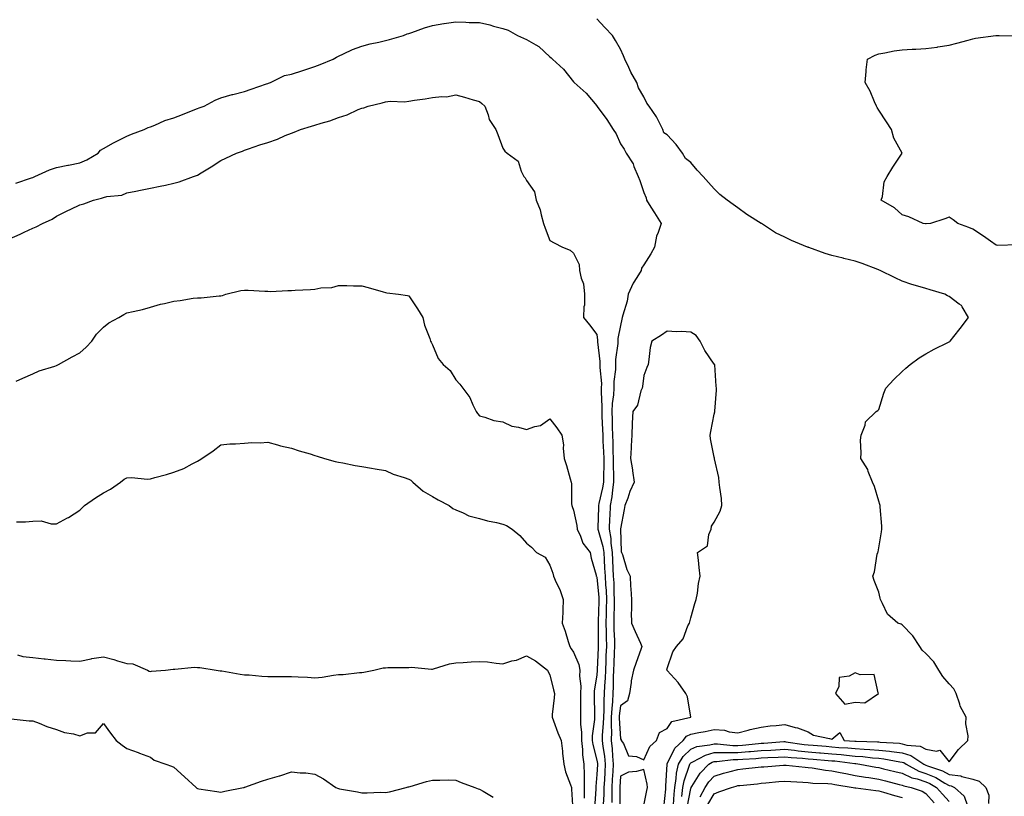
# Model space of a CAD drawing. Units: inches. Extents: x 905123 to 907763, y 7371818 to 7374458.
# Drawn here: x 907102 to 907521, y 7372478 to 7372809 of the extents above; entities that cross this region are included whole.
import ezdxf

# ---------------------------------------------------------------- set-up
doc = ezdxf.new("R2010")
doc.units = ezdxf.units.IN
doc.header["$MEASUREMENT"] = 0
doc.layers.add('Contour_90517371', color=7, linetype='Continuous', true_color=0xf6cadb)

msp = doc.modelspace()

# ---------------------------------------------------------------- linework, layer by layer
at = {"layer": 'Contour_90517371'}
for points in [[(907100.84, 7372739.13, 3381), (907107.44, 7372741.31, 3381), (907108.05, 7372741.51, 3381), (907108.32, 7372741.65, 3381), (907108.85, 7372741.92, 3381), (907115.17, 7372744.8, 3381), (907118.05, 7372745.78, 3381), (907122.9, 7372746.77, 3381), (907123.15, 7372746.82, 3381), (907128.05, 7372747.81, 3381), (907130.98, 7372748.99, 3381), (907135.88, 7372751.92, 3381), (907136.81, 7372753.16, 3381), (907138.05, 7372753.82, 3381), (907142.37, 7372756.24, 3381), (907143.23, 7372756.74, 3381), (907148.05, 7372759.15, 3381), (907150, 7372759.97, 3381), (907155.33, 7372761.92, 3381), (907157.17, 7372762.8, 3381), (907158.05, 7372763.13, 3381), (907159.96, 7372763.83, 3381), (907164.17, 7372765.8, 3381), (907168.05, 7372766.85, 3381), (907171.69, 7372768.28, 3381), (907176.3, 7372770.17, 3381), (907178.05, 7372770.87, 3381), (907178.85, 7372771.12, 3381), (907180.88, 7372771.92, 3381), (907185.57, 7372774.39, 3381), (907188.05, 7372775.37, 3381), (907192.9, 7372776.77, 3381), (907193.12, 7372776.85, 3381), (907198.05, 7372778.04, 3381), (907200.89, 7372779.08, 3381), (907207.45, 7372781.32, 3381), (907208.05, 7372781.53, 3381), (907208.35, 7372781.62, 3381), (907209.15, 7372781.92, 3381), (907215.09, 7372784.88, 3381), (907218.05, 7372785.51, 3381), (907222.89, 7372787.08, 3381), (907223.35, 7372787.22, 3381), (907228.05, 7372788.7, 3381), (907230.35, 7372789.61, 3381), (907235.89, 7372791.92, 3381), (907237.2, 7372792.77, 3381), (907238.05, 7372793.13, 3381), (907240.19, 7372794.06, 3381), (907244.01, 7372795.96, 3381), (907248.05, 7372797.37, 3381), (907251.53, 7372798.44, 3381), (907255.25, 7372799.12, 3381), (907258.05, 7372799.83, 3381), (907259.76, 7372800.2, 3381), (907265.74, 7372801.92, 3381), (907267.31, 7372802.66, 3381), (907268.05, 7372802.81, 3381), (907269.37, 7372803.24, 3381), (907274.76, 7372805.2, 3381), (907278.05, 7372806.17, 3381), (907282.98, 7372806.99, 3381), (907283.13, 7372807, 3381), (907288.05, 7372807.7, 3381), (907292.36, 7372807.61, 3381), (907293.67, 7372807.53, 3381), (907298.05, 7372807.44, 3381), (907302.53, 7372806.4, 3381), (907304.04, 7372805.93, 3381), (907308.05, 7372804.88, 3381), (907310.32, 7372804.18, 3381), (907314.25, 7372801.92, 3381), (907316.88, 7372800.75, 3381), (907318.05, 7372800.25, 3381), (907322.04, 7372797.93, 3381), (907323.4, 7372797.27, 3381), (907328.05, 7372792.87, 3381), (907328.6, 7372792.47, 3381), (907329.11, 7372791.92, 3381), (907333.79, 7372787.66, 3381), (907338.05, 7372782.2, 3381), (907338.2, 7372782.07, 3381), (907338.34, 7372781.92, 3381), (907343.57, 7372777.44, 3381), (907348.05, 7372771.98, 3381), (907348.08, 7372771.95, 3381), (907348.09, 7372771.92, 3381), (907348.2, 7372771.77, 3381), (907352.28, 7372766.15, 3381), (907354.96, 7372761.92, 3381), (907356.24, 7372760.11, 3381), (907358.05, 7372755.82, 3381), (907359.68, 7372753.55, 3381), (907360.51, 7372751.92, 3381), (907363.44, 7372747.3, 3381), (907363.79, 7372746.18, 3381), (907365.61, 7372741.92, 3381), (907366.34, 7372740.21, 3381), (907368.05, 7372735.08, 3381), (907369.04, 7372732.91, 3381), (907369.19, 7372731.92, 3381), (907371.04, 7372728.93, 3381), (907372.58, 7372726.45, 3381), (907375.38, 7372721.92, 3381), (907374.21, 7372718.07, 3381), (907373.47, 7372716.49, 3381), (907372.59, 7372711.92, 3381), (907370.98, 7372708.99, 3381), (907368.05, 7372704.37, 3381), (907367.09, 7372702.88, 3381), (907366.85, 7372701.92, 3381), (907365.03, 7372698.9, 3381), (907363.45, 7372696.52, 3381), (907361.45, 7372691.92, 3381), (907361.02, 7372688.95, 3381), (907359.09, 7372682.96, 3381), (907358.88, 7372681.92, 3381), (907358.68, 7372681.29, 3381), (907358.05, 7372678.58, 3381), (907357.04, 7372672.93, 3381), (907357.02, 7372671.92, 3381), (907357, 7372670.87, 3381), (907355.96, 7372664.01, 3381), (907355.93, 7372661.92, 3381), (907355.92, 7372659.79, 3381), (907355.34, 7372654.63, 3381), (907355.32, 7372651.92, 3381), (907355.16, 7372649.03, 3381), (907354.58, 7372645.39, 3381), (907354.43, 7372641.92, 3381), (907354.55, 7372638.42, 3381), (907354.64, 7372635.33, 3381), (907354.76, 7372631.92, 3381), (907354.87, 7372628.74, 3381), (907354.86, 7372625.11, 3381), (907354.96, 7372621.92, 3381), (907354.97, 7372618.84, 3381), (907355.17, 7372614.8, 3381), (907355.17, 7372611.92, 3381), (907354.66, 7372608.53, 3381), (907354.38, 7372605.59, 3381), (907353.73, 7372601.92, 3381), (907353.54, 7372597.41, 3381), (907353.48, 7372596.49, 3381), (907353.29, 7372591.92, 3381), (907354, 7372587.87, 3381), (907354.02, 7372585.95, 3381), (907354.55, 7372581.92, 3381), (907354.73, 7372578.6, 3381), (907354.89, 7372575.08, 3381), (907355.06, 7372571.92, 3381), (907355.22, 7372569.09, 3381), (907355.33, 7372564.64, 3381), (907355.48, 7372561.92, 3381), (907355.42, 7372559.29, 3381), (907355.31, 7372554.66, 3381), (907355.24, 7372551.92, 3381), (907355.3, 7372549.17, 3381), (907355.53, 7372544.44, 3381), (907355.58, 7372541.92, 3381), (907355.48, 7372539.35, 3381), (907355.29, 7372534.68, 3381), (907355.18, 7372531.92, 3381), (907355.06, 7372528.93, 3381), (907355.04, 7372524.93, 3381), (907354.9, 7372521.92, 3381), (907354.71, 7372518.58, 3381), (907354.37, 7372515.6, 3381), (907354.19, 7372511.92, 3381), (907354.13, 7372508, 3381), (907354.27, 7372505.7, 3381), (907354.21, 7372501.92, 3381), (907354.58, 7372498.45, 3381), (907354.65, 7372495.32, 3381), (907354.96, 7372491.92, 3381), (907354.79, 7372488.67, 3381), (907354.64, 7372485.33, 3381), (907354.46, 7372481.92, 3381), (907354.37, 7372478.24, 3381), (907354.36, 7372475.6, 3381)], [(907376.63, 7372473.34, 3381), (907377.36, 7372481.23, 3381), (907377.46, 7372481.92, 3381), (907377.42, 7372482.55, 3381), (907378.01, 7372491.88, 3381), (907378.01, 7372491.92, 3381), (907378.03, 7372491.95, 3381), (907378.05, 7372491.97, 3381), (907381.28, 7372498.69, 3381), (907384.78, 7372501.92, 3381), (907386.23, 7372503.74, 3381), (907388.05, 7372504.64, 3381), (907391.42, 7372505.29, 3381), (907394.15, 7372505.82, 3381), (907398.05, 7372506.57, 3381), (907402.39, 7372506.26, 3381), (907404.39, 7372505.58, 3381), (907408.05, 7372505.15, 3381), (907412.43, 7372506.3, 3381), (907413.33, 7372506.63, 3381), (907418.05, 7372507.56, 3381), (907421.86, 7372508.11, 3381), (907424.42, 7372508.29, 3381), (907428.05, 7372508.75, 3381), (907432.44, 7372507.53, 3381), (907433.47, 7372507.34, 3381), (907438.05, 7372505.67, 3381), (907440.3, 7372504.17, 3381), (907447.12, 7372502.85, 3381), (907448.05, 7372502.5, 3381), (907451.51, 7372505.38, 3381), (907453.34, 7372501.92, 3381), (907457.79, 7372501.66, 3381), (907458.05, 7372501.64, 3381), (907458.36, 7372501.61, 3381), (907467.53, 7372501.4, 3381), (907468.05, 7372501.35, 3381), (907468.69, 7372501.28, 3381), (907476.86, 7372500.73, 3381), (907478.05, 7372500.58, 3381), (907479.95, 7372500.01, 3381), (907485.65, 7372499.52, 3381), (907488.05, 7372498.23, 3381), (907492.64, 7372497.33, 3381), (907493.97, 7372497.84, 3381), (907498.05, 7372492.87, 3381), (907501.93, 7372498.04, 3381), (907505.92, 7372501.92, 3381), (907506.03, 7372503.94, 3381), (907505.15, 7372509.02, 3381), (907505.25, 7372511.92, 3381), (907502.71, 7372516.58, 3381), (907502.54, 7372517.43, 3381), (907500.99, 7372521.92, 3381), (907500, 7372523.87, 3381), (907498.05, 7372525.98, 3381), (907495.27, 7372529.14, 3381), (907493.66, 7372531.92, 3381), (907491.48, 7372535.35, 3381), (907488.05, 7372538.95, 3381), (907486.54, 7372540.41, 3381), (907485.47, 7372541.92, 3381), (907482.59, 7372546.46, 3381), (907478.05, 7372551.22, 3381), (907477.54, 7372551.41, 3381), (907476.13, 7372551.92, 3381), (907471.82, 7372555.7, 3381), (907469.68, 7372560.29, 3381), (907468.71, 7372561.92, 3381), (907468.62, 7372562.49, 3381), (907468.05, 7372565.08, 3381), (907466.08, 7372569.95, 3381), (907465.46, 7372571.92, 3381), (907466.27, 7372573.7, 3381), (907467.42, 7372581.29, 3381), (907467.61, 7372581.92, 3381), (907467.73, 7372582.24, 3381), (907468.05, 7372583.96, 3381), (907469.2, 7372590.77, 3381), (907469.31, 7372591.92, 3381), (907469.31, 7372593.18, 3381), (907468.59, 7372601.38, 3381), (907468.59, 7372601.92, 3381), (907468.48, 7372602.35, 3381), (907468.05, 7372603.71, 3381), (907466.2, 7372610.07, 3381), (907465.3, 7372611.92, 3381), (907463.56, 7372616.41, 3381), (907463.37, 7372617.24, 3381), (907460.35, 7372621.92, 3381), (907460.54, 7372624.41, 3381), (907460.26, 7372629.71, 3381), (907460.51, 7372631.92, 3381), (907462.18, 7372636.05, 3381), (907462.41, 7372637.56, 3381), (907466.94, 7372641.92, 3381), (907467.66, 7372642.31, 3381), (907468.05, 7372642.73, 3381), (907470.19, 7372649.78, 3381), (907471.1, 7372651.92, 3381), (907474.47, 7372655.5, 3381), (907478.05, 7372658.96, 3381), (907479.56, 7372660.41, 3381), (907481.33, 7372661.92, 3381), (907485.23, 7372664.74, 3381), (907488.05, 7372666.43, 3381), (907491.56, 7372668.41, 3381), (907497.39, 7372671.26, 3381), (907498.05, 7372671.6, 3381), (907498.24, 7372671.73, 3381), (907498.44, 7372671.92, 3381), (907499.94, 7372673.81, 3381), (907502.71, 7372677.26, 3381), (907506.16, 7372681.92, 3381), (907503.46, 7372686.51, 3381), (907503.23, 7372687.1, 3381), (907502.3, 7372687.67, 3381), (907498.05, 7372690.87, 3381), (907497.28, 7372691.15, 3381), (907496.12, 7372691.92, 3381), (907489.86, 7372693.73, 3381), (907488.05, 7372694.24, 3381), (907484.71, 7372695.27, 3381), (907482.13, 7372696, 3381), (907478.05, 7372697.34, 3381), (907474.95, 7372698.82, 3381), (907468.69, 7372701.92, 3381), (907468.23, 7372702.1, 3381), (907468.05, 7372702.17, 3381), (907467.66, 7372702.31, 3381), (907461, 7372704.87, 3381), (907458.05, 7372705.85, 3381), (907453.16, 7372707.03, 3381), (907452.85, 7372707.12, 3381), (907448.05, 7372708.37, 3381), (907445.25, 7372709.12, 3381), (907438.26, 7372711.71, 3381), (907438.05, 7372711.77, 3381), (907437.94, 7372711.81, 3381), (907437.71, 7372711.92, 3381), (907430.86, 7372714.73, 3381), (907428.05, 7372716.08, 3381), (907424.15, 7372718.02, 3381), (907418.09, 7372721.92, 3381), (907418.05, 7372721.95, 3381), (907417.97, 7372722, 3381), (907411.84, 7372725.71, 3381), (907408.05, 7372728.66, 3381), (907406.11, 7372729.98, 3381), (907403.54, 7372731.92, 3381), (907400.39, 7372734.26, 3381), (907398.05, 7372736.68, 3381), (907395.52, 7372739.39, 3381), (907393.33, 7372741.92, 3381), (907390.77, 7372744.64, 3381), (907388.05, 7372747.86, 3381), (907385.78, 7372749.66, 3381), (907384.57, 7372751.92, 3381), (907381.74, 7372755.61, 3381), (907378.05, 7372759.67, 3381), (907376.58, 7372760.45, 3381), (907376.17, 7372761.92, 3381), (907374.11, 7372765.86, 3381), (907373.44, 7372767.31, 3381), (907370.38, 7372771.92, 3381), (907369.3, 7372773.18, 3381), (907368.05, 7372775.87, 3381), (907365.76, 7372779.64, 3381), (907365.04, 7372781.92, 3381), (907362.47, 7372786.34, 3381), (907361.61, 7372788.35, 3381), (907359.92, 7372791.92, 3381), (907359.39, 7372793.26, 3381), (907358.05, 7372796.16, 3381), (907355.93, 7372799.8, 3381), (907354.71, 7372801.92, 3381), (907351.46, 7372805.33, 3381), (907348.05, 7372808.96, 3381)], [(907527.13, 7372712.84, 3380), (907518.65, 7372712.52, 3380), (907518.05, 7372712.66, 3380), (907515.55, 7372714.42, 3380), (907512.64, 7372716.51, 3380), (907508.05, 7372719.53, 3380), (907506.4, 7372720.27, 3380), (907501.63, 7372721.92, 3380), (907499.67, 7372723.54, 3380), (907498.05, 7372724.64, 3380), (907496.1, 7372723.87, 3380), (907489.98, 7372721.92, 3380), (907488.25, 7372721.72, 3380), (907488.05, 7372721.74, 3380), (907487.91, 7372721.78, 3380), (907486.98, 7372721.92, 3380), (907480.89, 7372724.76, 3380), (907478.05, 7372725.62, 3380), (907474.7, 7372728.57, 3380), (907469.08, 7372731.92, 3380), (907469.56, 7372733.43, 3380), (907470.37, 7372739.6, 3380), (907471.57, 7372741.92, 3380), (907474.09, 7372745.89, 3380), (907478.05, 7372751.92, 3380), (907474.44, 7372758.31, 3380), (907473.41, 7372761.92, 3380), (907471.31, 7372765.18, 3380), (907468.05, 7372770.2, 3380), (907467.39, 7372771.26, 3380), (907467.11, 7372771.92, 3380), (907466.26, 7372773.71, 3380), (907464.34, 7372778.21, 3380), (907462.26, 7372781.92, 3380), (907462.7, 7372786.57, 3380), (907462.61, 7372787.36, 3380), (907463.27, 7372791.92, 3380), (907466.45, 7372793.52, 3380), (907468.05, 7372794.11, 3380), (907470.65, 7372794.52, 3380), (907474.62, 7372795.35, 3380), (907478.05, 7372795.84, 3380), (907482.18, 7372796.05, 3380), (907483.82, 7372796.15, 3380), (907488.05, 7372796.35, 3380), (907492.95, 7372797.02, 3380), (907493.19, 7372797.06, 3380), (907498.05, 7372797.8, 3380), (907501.27, 7372798.7, 3380), (907506.07, 7372799.94, 3380), (907508.05, 7372800.48, 3380), (907509.21, 7372800.76, 3380), (907517.85, 7372801.92, 3380), (907518.03, 7372801.94, 3380), (907518.07, 7372801.94, 3380), (907519.3, 7372801.92, 3380), (907527.89, 7372801.77, 3380)], [(907098.05, 7372715.35, 3380), (907102.57, 7372717.4, 3380), (907104.33, 7372718.2, 3380), (907108.05, 7372719.89, 3380), (907109.42, 7372720.55, 3380), (907112.1, 7372721.92, 3380), (907116.22, 7372723.75, 3380), (907118.05, 7372724.99, 3380), (907122.63, 7372727.34, 3380), (907124.15, 7372728.02, 3380), (907128.05, 7372729.86, 3380), (907129.72, 7372730.25, 3380), (907133.81, 7372731.92, 3380), (907137.21, 7372732.75, 3380), (907138.05, 7372733.02, 3380), (907139.56, 7372733.44, 3380), (907145.96, 7372734.01, 3380), (907148.05, 7372734.95, 3380), (907151.84, 7372735.72, 3380), (907153.84, 7372736.13, 3380), (907158.05, 7372736.98, 3380), (907162.19, 7372737.78, 3380), (907164.41, 7372738.28, 3380), (907168.05, 7372739.04, 3380), (907170.25, 7372739.72, 3380), (907176.46, 7372741.92, 3380), (907177.63, 7372742.35, 3380), (907178.05, 7372742.54, 3380), (907179.66, 7372743.53, 3380), (907183.88, 7372746.08, 3380), (907188.05, 7372748.79, 3380), (907190.22, 7372749.75, 3380), (907194.69, 7372751.92, 3380), (907197.21, 7372752.76, 3380), (907198.05, 7372753.1, 3380), (907199.83, 7372753.69, 3380), (907204.6, 7372755.37, 3380), (907208.05, 7372756.47, 3380), (907212.16, 7372757.81, 3380), (907215.46, 7372759.33, 3380), (907218.05, 7372760.36, 3380), (907219.2, 7372760.77, 3380), (907221.91, 7372761.92, 3380), (907226.68, 7372763.29, 3380), (907228.05, 7372763.76, 3380), (907230.79, 7372764.67, 3380), (907234.38, 7372765.59, 3380), (907238.05, 7372767.08, 3380), (907241.75, 7372768.22, 3380), (907246.54, 7372770.41, 3380), (907248.05, 7372771, 3380), (907248.85, 7372771.12, 3380), (907250.73, 7372771.92, 3380), (907256.63, 7372773.34, 3380), (907258.05, 7372773.75, 3380), (907260.06, 7372773.93, 3380), (907266.2, 7372773.77, 3380), (907268.05, 7372774, 3380), (907270.5, 7372774.37, 3380), (907274.98, 7372774.99, 3380), (907278.05, 7372775.48, 3380), (907282.12, 7372775.99, 3380), (907284.1, 7372775.87, 3380), (907288.05, 7372776.64, 3380), (907291.78, 7372775.64, 3380), (907295.4, 7372774.56, 3380), (907298.05, 7372773.83, 3380), (907299.13, 7372773.01, 3380), (907300.34, 7372771.92, 3380), (907301.82, 7372768.15, 3380), (907302.29, 7372766.16, 3380), (907305.07, 7372761.92, 3380), (907305.97, 7372759.85, 3380), (907308.05, 7372753.98, 3380), (907308.87, 7372752.74, 3380), (907309.88, 7372751.92, 3380), (907314.62, 7372748.49, 3380), (907315.79, 7372744.18, 3380), (907316.92, 7372741.92, 3380), (907317.53, 7372741.4, 3380), (907318.05, 7372740.26, 3380), (907321.57, 7372735.44, 3380), (907322.2, 7372731.92, 3380), (907323.92, 7372727.79, 3380), (907324.3, 7372725.67, 3380), (907325.41, 7372721.92, 3380), (907326.1, 7372719.97, 3380), (907328.05, 7372714.65, 3380), (907329.87, 7372713.74, 3380), (907333.4, 7372711.92, 3380), (907336.7, 7372710.57, 3380), (907338.05, 7372709.32, 3380), (907340.57, 7372704.44, 3380), (907340.7, 7372701.92, 3380), (907341.37, 7372698.6, 3380), (907342.4, 7372696.27, 3380), (907342.85, 7372691.92, 3380), (907342.76, 7372687.21, 3380), (907342.54, 7372686.41, 3380), (907342.38, 7372681.92, 3380), (907344.91, 7372678.78, 3380), (907348.05, 7372674.64, 3380), (907348.35, 7372672.22, 3380), (907348.34, 7372671.92, 3380), (907348.33, 7372671.64, 3380), (907349.33, 7372663.2, 3380), (907349.31, 7372661.92, 3380), (907349.3, 7372660.67, 3380), (907349.97, 7372653.84, 3380), (907349.96, 7372651.92, 3380), (907349.86, 7372650.11, 3380), (907350.22, 7372644.09, 3380), (907350.13, 7372641.92, 3380), (907350.2, 7372639.77, 3380), (907350.44, 7372634.31, 3380), (907350.53, 7372631.92, 3380), (907350.61, 7372629.36, 3380), (907350.91, 7372624.78, 3380), (907350.99, 7372621.92, 3380), (907351, 7372618.96, 3380), (907350.82, 7372614.69, 3380), (907350.83, 7372611.92, 3380), (907350.46, 7372609.51, 3380), (907348.91, 7372602.78, 3380), (907348.76, 7372601.92, 3380), (907348.73, 7372601.24, 3380), (907348.53, 7372592.4, 3380), (907348.5, 7372591.92, 3380), (907348.6, 7372591.37, 3380), (907350.62, 7372584.49, 3380), (907350.96, 7372581.92, 3380), (907351.13, 7372578.84, 3380), (907351.36, 7372575.22, 3380), (907351.53, 7372571.92, 3380), (907351.75, 7372568.22, 3380), (907351.97, 7372565.83, 3380), (907352.18, 7372561.92, 3380), (907352.08, 7372557.89, 3380), (907352.03, 7372555.9, 3380), (907351.93, 7372551.92, 3380), (907352.01, 7372547.96, 3380), (907352, 7372545.87, 3380), (907352.09, 7372541.92, 3380), (907351.94, 7372538.03, 3380), (907351.85, 7372535.72, 3380), (907351.7, 7372531.92, 3380), (907351.55, 7372528.42, 3380), (907351.27, 7372525.14, 3380), (907351.12, 7372521.92, 3380), (907350.96, 7372519.01, 3380), (907350.98, 7372514.85, 3380), (907350.84, 7372511.92, 3380), (907350.8, 7372509.17, 3380), (907350.35, 7372504.23, 3380), (907350.32, 7372501.92, 3380), (907350.59, 7372499.38, 3380), (907351.33, 7372495.2, 3380), (907351.64, 7372491.92, 3380), (907351.46, 7372488.51, 3380), (907351.26, 7372485.13, 3380), (907351.09, 7372481.92, 3380), (907351.02, 7372478.95, 3380), (907350.81, 7372474.68, 3380)], [(907100.96, 7372654.83, 3379), (907103.83, 7372656.14, 3379), (907108.05, 7372657.89, 3379), (907110.69, 7372659.28, 3379), (907117.37, 7372661.24, 3379), (907118.05, 7372661.5, 3379), (907118.34, 7372661.63, 3379), (907118.99, 7372661.92, 3379), (907124.73, 7372665.24, 3379), (907128.05, 7372666.95, 3379), (907130.7, 7372669.27, 3379), (907133.18, 7372671.92, 3379), (907135.18, 7372674.79, 3379), (907138.05, 7372677.85, 3379), (907140.37, 7372679.6, 3379), (907144.59, 7372681.92, 3379), (907146.76, 7372683.21, 3379), (907148.05, 7372683.86, 3379), (907150.66, 7372684.53, 3379), (907154.63, 7372685.34, 3379), (907158.05, 7372686.37, 3379), (907162.4, 7372687.57, 3379), (907164.03, 7372687.9, 3379), (907168.05, 7372688.89, 3379), (907170.76, 7372689.21, 3379), (907176.22, 7372690.09, 3379), (907178.05, 7372690.33, 3379), (907179.63, 7372690.34, 3379), (907187.32, 7372691.19, 3379), (907188.05, 7372691.2, 3379), (907188.67, 7372691.3, 3379), (907190.2, 7372691.92, 3379), (907196.51, 7372693.46, 3379), (907198.05, 7372693.62, 3379), (907199.71, 7372693.58, 3379), (907206.81, 7372693.16, 3379), (907208.05, 7372693.13, 3379), (907209.16, 7372693.03, 3379), (907216.49, 7372693.48, 3379), (907218.05, 7372693.38, 3379), (907219.66, 7372693.53, 3379), (907226.13, 7372693.84, 3379), (907228.05, 7372694.04, 3379), (907230.65, 7372694.52, 3379), (907235.23, 7372694.74, 3379), (907238.05, 7372695.48, 3379), (907241.62, 7372695.49, 3379), (907244.54, 7372695.43, 3379), (907248.05, 7372695.44, 3379), (907250.76, 7372694.64, 3379), (907257.16, 7372692.81, 3379), (907258.05, 7372692.55, 3379), (907258.63, 7372692.49, 3379), (907263.63, 7372691.92, 3379), (907267.44, 7372691.31, 3379), (907268.05, 7372691.11, 3379), (907271.75, 7372685.62, 3379), (907273.93, 7372681.92, 3379), (907274.75, 7372678.62, 3379), (907276.93, 7372673.05, 3379), (907277.27, 7372671.92, 3379), (907277.58, 7372671.45, 3379), (907278.05, 7372670.36, 3379), (907280.58, 7372664.46, 3379), (907282.63, 7372661.92, 3379), (907285.56, 7372659.43, 3379), (907288.05, 7372655.45, 3379), (907289.73, 7372653.6, 3379), (907290.97, 7372651.92, 3379), (907293.99, 7372647.86, 3379), (907295.25, 7372644.72, 3379), (907296.65, 7372641.92, 3379), (907297.25, 7372641.12, 3379), (907298.05, 7372640.05, 3379), (907300.45, 7372639.52, 3379), (907304.24, 7372638.11, 3379), (907308.05, 7372637.54, 3379), (907311.84, 7372635.71, 3379), (907314.66, 7372635.31, 3379), (907318.05, 7372634.28, 3379), (907321.71, 7372635.58, 3379), (907324.05, 7372635.92, 3379), (907328.05, 7372638.74, 3379), (907331.04, 7372634.91, 3379), (907333.09, 7372631.92, 3379), (907333.92, 7372627.79, 3379), (907333.7, 7372626.27, 3379), (907334.18, 7372621.92, 3379), (907335.13, 7372619.01, 3379), (907336.64, 7372613.33, 3379), (907337.06, 7372611.92, 3379), (907337.23, 7372611.1, 3379), (907337.33, 7372602.64, 3379), (907337.44, 7372601.92, 3379), (907337.58, 7372601.45, 3379), (907338.05, 7372600.01, 3379), (907339.51, 7372593.38, 3379), (907339.62, 7372591.92, 3379), (907341.04, 7372588.93, 3379), (907342.08, 7372585.95, 3379), (907345.19, 7372581.92, 3379), (907345.65, 7372579.52, 3379), (907347.75, 7372572.22, 3379), (907347.82, 7372571.92, 3379), (907347.88, 7372571.75, 3379), (907348.05, 7372571.43, 3379), (907348.84, 7372562.71, 3379), (907348.88, 7372561.92, 3379), (907348.86, 7372561.11, 3379), (907348.63, 7372552.5, 3379), (907348.62, 7372551.92, 3379), (907348.63, 7372551.34, 3379), (907348.58, 7372542.45, 3379), (907348.6, 7372541.92, 3379), (907348.58, 7372541.4, 3379), (907348.22, 7372532.09, 3379), (907348.21, 7372531.76, 3379), (907348.05, 7372529.88, 3379), (907346.98, 7372522.99, 3379), (907346.96, 7372521.92, 3379), (907346.96, 7372520.83, 3379), (907347.04, 7372512.93, 3379), (907347.04, 7372510.91, 3379), (907346.12, 7372503.85, 3379), (907346.12, 7372501.92, 3379), (907346.32, 7372500.19, 3379), (907348.05, 7372493.49, 3379), (907348.28, 7372492.16, 3379), (907348.31, 7372491.92, 3379), (907348.29, 7372491.67, 3379), (907348.05, 7372487.48, 3379), (907347.58, 7372482.4, 3379), (907347.58, 7372481.92, 3379), (907347.57, 7372481.43, 3379), (907347.01, 7372472.96, 3379)], [(907101.08, 7372594.94, 3378), (907104.94, 7372595.03, 3378), (907108.05, 7372595.33, 3378), (907111.5, 7372595.37, 3378), (907115.87, 7372594.1, 3378), (907118.05, 7372594.16, 3378), (907122.77, 7372596.64, 3378), (907123.15, 7372596.82, 3378), (907128.05, 7372599.98, 3378), (907129.07, 7372600.9, 3378), (907130.04, 7372601.92, 3378), (907134.75, 7372605.22, 3378), (907138.05, 7372607.39, 3378), (907141.12, 7372608.85, 3378), (907145.39, 7372611.92, 3378), (907146.87, 7372613.1, 3378), (907148.05, 7372613.71, 3378), (907149.98, 7372613.85, 3378), (907156.82, 7372613.15, 3378), (907158.05, 7372613.27, 3378), (907159.94, 7372613.81, 3378), (907164.9, 7372615.07, 3378), (907168.05, 7372616.07, 3378), (907172.24, 7372617.73, 3378), (907175.79, 7372619.66, 3378), (907178.05, 7372620.77, 3378), (907178.8, 7372621.17, 3378), (907179.88, 7372621.92, 3378), (907184.71, 7372625.26, 3378), (907188.05, 7372627.69, 3378), (907191.81, 7372628.16, 3378), (907194.27, 7372628.14, 3378), (907198.05, 7372628.51, 3378), (907201.28, 7372628.69, 3378), (907204.77, 7372628.64, 3378), (907208.05, 7372628.81, 3378), (907212.21, 7372627.75, 3378), (907213.49, 7372627.36, 3378), (907218.05, 7372626.35, 3378), (907221.33, 7372625.2, 3378), (907226.08, 7372623.89, 3378), (907228.05, 7372623.27, 3378), (907229.02, 7372622.89, 3378), (907232.11, 7372621.92, 3378), (907236.74, 7372620.61, 3378), (907238.05, 7372620.37, 3378), (907239.92, 7372620.04, 3378), (907245.13, 7372619, 3378), (907248.05, 7372618.53, 3378), (907252.11, 7372617.86, 3378), (907253.72, 7372617.6, 3378), (907258.05, 7372616.86, 3378), (907261.34, 7372615.21, 3378), (907266.08, 7372613.89, 3378), (907268.05, 7372613.16, 3378), (907268.82, 7372612.69, 3378), (907269.8, 7372611.92, 3378), (907274.12, 7372607.99, 3378), (907278.05, 7372605.79, 3378), (907280.55, 7372604.41, 3378), (907285.17, 7372601.92, 3378), (907286.8, 7372600.66, 3378), (907288.05, 7372600.05, 3378), (907291.17, 7372598.81, 3378), (907293.64, 7372597.5, 3378), (907298.05, 7372596.37, 3378), (907301.55, 7372595.41, 3378), (907305.32, 7372594.65, 3378), (907308.05, 7372593.99, 3378), (907309.55, 7372593.42, 3378), (907311.95, 7372591.92, 3378), (907315.27, 7372589.14, 3378), (907318.05, 7372585.9, 3378), (907320.3, 7372584.17, 3378), (907322.39, 7372581.92, 3378), (907326.02, 7372579.89, 3378), (907328.05, 7372576.57, 3378), (907329.28, 7372573.15, 3378), (907329.56, 7372571.92, 3378), (907330.76, 7372569.21, 3378), (907332.29, 7372566.17, 3378), (907333.78, 7372561.92, 3378), (907333.59, 7372557.46, 3378), (907333.52, 7372556.45, 3378), (907333.34, 7372551.92, 3378), (907334.59, 7372548.46, 3378), (907335.86, 7372544.11, 3378), (907336.57, 7372541.92, 3378), (907337.06, 7372540.94, 3378), (907338.05, 7372539.49, 3378), (907340.45, 7372534.32, 3378), (907340.78, 7372531.92, 3378), (907340.71, 7372529.26, 3378), (907341.17, 7372525.04, 3378), (907341.11, 7372521.92, 3378), (907341.1, 7372518.87, 3378), (907341.06, 7372514.93, 3378), (907341.06, 7372511.92, 3378), (907341.05, 7372508.92, 3378), (907341.49, 7372505.36, 3378), (907341.49, 7372501.92, 3378), (907341.94, 7372498.03, 3378), (907341.96, 7372495.83, 3378), (907342.55, 7372491.92, 3378), (907342.59, 7372487.38, 3378), (907342.68, 7372486.55, 3378), (907342.72, 7372481.92, 3378), (907342.6, 7372477.38, 3378)], [(907101.56, 7372538.41, 3377), (907103.76, 7372537.63, 3377), (907108.05, 7372537.23, 3377), (907112.86, 7372536.73, 3377), (907113.32, 7372536.65, 3377), (907118.05, 7372536.09, 3377), (907122.11, 7372535.98, 3377), (907124.19, 7372535.78, 3377), (907128.05, 7372535.66, 3377), (907132.79, 7372536.66, 3377), (907133.19, 7372536.78, 3377), (907138.05, 7372537.6, 3377), (907142.51, 7372536.38, 3377), (907144.08, 7372535.89, 3377), (907148.05, 7372534.73, 3377), (907150.64, 7372534.51, 3377), (907156.79, 7372531.92, 3377), (907157.56, 7372531.43, 3377), (907158.05, 7372531.23, 3377), (907158.58, 7372531.39, 3377), (907164.45, 7372531.92, 3377), (907167.67, 7372532.3, 3377), (907168.05, 7372532.33, 3377), (907168.41, 7372532.28, 3377), (907176.84, 7372533.13, 3377), (907178.05, 7372533.03, 3377), (907179.08, 7372532.95, 3377), (907186.11, 7372531.92, 3377), (907187.76, 7372531.63, 3377), (907188.05, 7372531.62, 3377), (907188.39, 7372531.58, 3377), (907196.24, 7372530.11, 3377), (907198.05, 7372529.94, 3377), (907200.11, 7372529.86, 3377), (907205.41, 7372529.29, 3377), (907208.05, 7372529.19, 3377), (907210.75, 7372529.22, 3377), (907215.31, 7372529.17, 3377), (907218.05, 7372529.2, 3377), (907220.94, 7372529.03, 3377), (907224.95, 7372528.82, 3377), (907228.05, 7372528.64, 3377), (907231.1, 7372528.87, 3377), (907235.91, 7372529.78, 3377), (907238.05, 7372529.98, 3377), (907240.02, 7372529.95, 3377), (907246.99, 7372530.85, 3377), (907248.05, 7372530.83, 3377), (907248.93, 7372531.03, 3377), (907253.11, 7372531.92, 3377), (907257.14, 7372532.83, 3377), (907258.05, 7372532.91, 3377), (907259.09, 7372532.96, 3377), (907267.01, 7372532.96, 3377), (907268.05, 7372533.01, 3377), (907269.2, 7372533.07, 3377), (907277.7, 7372532.27, 3377), (907278.05, 7372532.3, 3377), (907278.5, 7372532.37, 3377), (907285.38, 7372534.59, 3377), (907288.05, 7372534.91, 3377), (907291.19, 7372535.07, 3377), (907294.54, 7372535.43, 3377), (907298.05, 7372535.59, 3377), (907301.51, 7372535.38, 3377), (907305.18, 7372534.79, 3377), (907308.05, 7372534.58, 3377), (907311.92, 7372535.79, 3377), (907313.8, 7372536.17, 3377), (907318.05, 7372537.99, 3377), (907321.96, 7372535.83, 3377), (907327.02, 7372531.92, 3377), (907327.34, 7372531.21, 3377), (907328.05, 7372529.89, 3377), (907329.57, 7372523.44, 3377), (907329.96, 7372521.92, 3377), (907329.84, 7372520.13, 3377), (907329.09, 7372512.96, 3377), (907329.01, 7372511.92, 3377), (907329.61, 7372510.36, 3377), (907331.39, 7372505.26, 3377), (907332.82, 7372501.92, 3377), (907333.45, 7372497.32, 3377), (907333.47, 7372496.5, 3377), (907333.98, 7372491.92, 3377), (907334.76, 7372488.63, 3377), (907336.87, 7372483.1, 3377), (907337.22, 7372481.92, 3377), (907337.33, 7372481.2, 3377), (907337.86, 7372472.11, 3377)], [(907098.84, 7372511.13, 3376), (907106.47, 7372510.34, 3376), (907108.05, 7372510.27, 3376), (907110.68, 7372509.29, 3376), (907114.04, 7372507.91, 3376), (907118.05, 7372506.58, 3376), (907121.48, 7372505.35, 3376), (907125.26, 7372504.71, 3376), (907128.05, 7372503.95, 3376), (907131.26, 7372505.13, 3376), (907134.72, 7372505.25, 3376), (907138.05, 7372509.13, 3376), (907141.14, 7372505, 3376), (907143.43, 7372501.92, 3376), (907146.02, 7372499.89, 3376), (907148.05, 7372498.58, 3376), (907152.89, 7372496.76, 3376), (907153.39, 7372496.58, 3376), (907158.05, 7372494.84, 3376), (907159.68, 7372493.55, 3376), (907164.56, 7372491.92, 3376), (907167.07, 7372490.94, 3376), (907168.05, 7372490.57, 3376), (907172.62, 7372486.49, 3376), (907177.56, 7372481.92, 3376), (907177.78, 7372481.65, 3376), (907178.05, 7372481.45, 3376), (907178.61, 7372481.36, 3376), (907186.35, 7372480.22, 3376), (907188.05, 7372479.96, 3376), (907189.66, 7372480.31, 3376), (907197.61, 7372481.92, 3376), (907197.98, 7372481.99, 3376), (907198.05, 7372482.02, 3376), (907198.2, 7372482.07, 3376), (907205.39, 7372484.58, 3376), (907208.05, 7372485.52, 3376), (907213.01, 7372486.87, 3376), (907213.08, 7372486.89, 3376), (907218.05, 7372488.6, 3376), (907221.76, 7372488.22, 3376), (907224.25, 7372488.12, 3376), (907228.05, 7372487.67, 3376), (907231.68, 7372485.56, 3376), (907236.99, 7372481.92, 3376), (907237.71, 7372481.59, 3376), (907238.05, 7372481.48, 3376), (907238.58, 7372481.39, 3376), (907246.15, 7372480.02, 3376), (907248.05, 7372479.69, 3376), (907250.31, 7372479.66, 3376), (907256.01, 7372479.88, 3376), (907258.05, 7372479.86, 3376), (907259.84, 7372480.13, 3376), (907266.92, 7372481.92, 3376), (907267.77, 7372482.2, 3376), (907268.05, 7372482.28, 3376), (907268.54, 7372482.41, 3376), (907275.5, 7372484.47, 3376), (907278.05, 7372485.08, 3376), (907281.16, 7372485.02, 3376), (907284.8, 7372485.17, 3376), (907288.05, 7372485.08, 3376), (907290.24, 7372484.11, 3376), (907296.18, 7372481.92, 3376), (907297.53, 7372481.4, 3376), (907298.05, 7372481.24, 3376), (907299.64, 7372480.33, 3376), (907303.95, 7372477.82, 3376)], [(907380.74, 7372474.61, 3380), (907380.9, 7372479.08, 3380), (907381.23, 7372481.92, 3380), (907381.87, 7372485.74, 3380), (907381.94, 7372488.03, 3380), (907382.84, 7372491.92, 3380), (907384.78, 7372495.19, 3380), (907388.05, 7372498.26, 3380), (907390.61, 7372499.36, 3380), (907396.17, 7372500.04, 3380), (907398.05, 7372500.56, 3380), (907399.41, 7372500.57, 3380), (907405.9, 7372499.77, 3380), (907408.05, 7372499.77, 3380), (907410.05, 7372499.92, 3380), (907416.79, 7372500.66, 3380), (907418.05, 7372500.76, 3380), (907419.15, 7372500.82, 3380), (907427.58, 7372501.45, 3380), (907428.05, 7372501.48, 3380), (907428.54, 7372501.43, 3380), (907436.34, 7372500.21, 3380), (907438.05, 7372500.05, 3380), (907440.09, 7372499.88, 3380), (907445.59, 7372499.46, 3380), (907448.05, 7372499.26, 3380), (907450.97, 7372499, 3380), (907454.9, 7372498.77, 3380), (907458.05, 7372498.48, 3380), (907461.76, 7372498.21, 3380), (907464.28, 7372498.15, 3380), (907468.05, 7372497.85, 3380), (907472.64, 7372497.32, 3380), (907473.4, 7372497.27, 3380), (907478.05, 7372496.68, 3380), (907481.73, 7372495.59, 3380), (907487.17, 7372491.92, 3380), (907487.73, 7372491.6, 3380), (907488.05, 7372491.5, 3380), (907488.78, 7372491.19, 3380), (907495.12, 7372488.99, 3380), (907498.05, 7372487.4, 3380), (907502.96, 7372486.83, 3380), (907503.34, 7372486.63, 3380), (907508.05, 7372485.43, 3380), (907510.8, 7372484.68, 3380), (907513.66, 7372481.92, 3380), (907514.86, 7372478.73, 3380), (907514.79, 7372475.18, 3380)], [(907384.22, 7372478.09, 3379), (907384.68, 7372481.92, 3379), (907385.16, 7372484.81, 3379), (907387.51, 7372491.38, 3379), (907387.63, 7372491.92, 3379), (907387.79, 7372492.18, 3379), (907388.05, 7372492.42, 3379), (907388.93, 7372492.8, 3379), (907394.24, 7372495.73, 3379), (907398.05, 7372496.78, 3379), (907402.92, 7372496.79, 3379), (907403.15, 7372496.82, 3379), (907408.05, 7372496.83, 3379), (907412.79, 7372497.19, 3379), (907413.38, 7372497.25, 3379), (907418.05, 7372497.63, 3379), (907422.12, 7372497.85, 3379), (907424.13, 7372498, 3379), (907428.05, 7372498.22, 3379), (907432.2, 7372497.77, 3379), (907433.67, 7372497.54, 3379), (907438.05, 7372497.11, 3379), (907442.85, 7372496.72, 3379), (907443.28, 7372496.69, 3379), (907448.05, 7372496.29, 3379), (907452.07, 7372495.94, 3379), (907454.3, 7372495.67, 3379), (907458.05, 7372495.32, 3379), (907461.22, 7372495.09, 3379), (907465.41, 7372494.56, 3379), (907468.05, 7372494.35, 3379), (907470.23, 7372494.1, 3379), (907477.07, 7372492.9, 3379), (907478.05, 7372492.78, 3379), (907478.71, 7372492.58, 3379), (907479.69, 7372491.92, 3379), (907485.05, 7372488.92, 3379), (907488.05, 7372487.92, 3379), (907492.28, 7372486.15, 3379), (907496.16, 7372483.82, 3379), (907498.05, 7372482.79, 3379), (907498.83, 7372482.7, 3379), (907500.28, 7372481.92, 3379), (907504.34, 7372478.22, 3379), (907505.85, 7372474.12, 3379)], [(907386.53, 7372473.44, 3378), (907388.05, 7372481.56, 3378), (907388.13, 7372481.84, 3378), (907388.17, 7372481.92, 3378), (907388.43, 7372482.3, 3378), (907391.96, 7372488.01, 3378), (907395.66, 7372491.92, 3378), (907397.2, 7372492.77, 3378), (907398.05, 7372493, 3378), (907399.13, 7372493.01, 3378), (907406.08, 7372493.89, 3378), (907408.05, 7372493.89, 3378), (907410.18, 7372494.05, 3378), (907415.67, 7372494.3, 3378), (907418.05, 7372494.49, 3378), (907420.77, 7372494.64, 3378), (907425.17, 7372494.79, 3378), (907428.05, 7372494.96, 3378), (907430.79, 7372494.66, 3378), (907435.55, 7372494.43, 3378), (907438.05, 7372494.18, 3378), (907440.14, 7372494.01, 3378), (907446.51, 7372493.46, 3378), (907448.05, 7372493.33, 3378), (907449.35, 7372493.22, 3378), (907457.79, 7372492.18, 3378), (907458.05, 7372492.16, 3378), (907458.27, 7372492.14, 3378), (907460.04, 7372491.92, 3378), (907466.74, 7372490.61, 3378), (907468.05, 7372490.41, 3378), (907470.05, 7372489.92, 3378), (907474.91, 7372488.77, 3378), (907478.05, 7372487.97, 3378), (907482.17, 7372486.04, 3378), (907484.42, 7372485.55, 3378), (907488.05, 7372484.35, 3378), (907489.76, 7372483.63, 3378), (907492.61, 7372481.92, 3378), (907495.17, 7372479.04, 3378), (907498.05, 7372476.02, 3378)], [(907391.97, 7372478, 3377), (907394.09, 7372481.92, 3377), (907395.68, 7372484.29, 3377), (907398.05, 7372486.76, 3377), (907402.01, 7372487.96, 3377), (907404.86, 7372488.73, 3377), (907408.05, 7372489.65, 3377), (907410.12, 7372489.85, 3377), (907416.67, 7372490.54, 3377), (907418.05, 7372490.68, 3377), (907419.19, 7372490.78, 3377), (907427.54, 7372491.41, 3377), (907428.05, 7372491.45, 3377), (907428.56, 7372491.41, 3377), (907436.69, 7372490.56, 3377), (907438.05, 7372490.46, 3377), (907439.7, 7372490.27, 3377), (907445.4, 7372489.27, 3377), (907448.05, 7372489.02, 3377), (907451.66, 7372488.31, 3377), (907453.95, 7372487.82, 3377), (907458.05, 7372487.04, 3377), (907462.45, 7372486.32, 3377), (907463.82, 7372486.15, 3377), (907468.05, 7372485.5, 3377), (907470.92, 7372484.79, 3377), (907476.72, 7372483.25, 3377), (907478.05, 7372482.91, 3377), (907478.72, 7372482.59, 3377), (907481.84, 7372481.92, 3377), (907486.54, 7372480.41, 3377), (907488.05, 7372479.44, 3377), (907491.59, 7372475.46, 3377)], [(907395.26, 7372474.71, 3376), (907398.05, 7372479.26, 3376), (907399.9, 7372480.08, 3376), (907405.39, 7372481.92, 3376), (907407.41, 7372482.56, 3376), (907408.05, 7372482.74, 3376), (907408.96, 7372482.84, 3376), (907416.42, 7372483.54, 3376), (907418.05, 7372483.71, 3376), (907420.02, 7372483.89, 3376), (907425.51, 7372484.46, 3376), (907428.05, 7372484.69, 3376), (907430.61, 7372484.48, 3376), (907435.76, 7372484.21, 3376), (907438.05, 7372484.04, 3376), (907439.96, 7372483.83, 3376), (907446.31, 7372483.66, 3376), (907448.05, 7372483.49, 3376), (907449.36, 7372483.23, 3376), (907457.12, 7372481.92, 3376), (907457.9, 7372481.77, 3376), (907458.24, 7372481.73, 3376), (907466.72, 7372480.59, 3376), (907468.05, 7372480.44, 3376), (907470.07, 7372479.9, 3376), (907474.71, 7372478.58, 3376), (907478.05, 7372477.72, 3376)]]:
    msp.add_polyline3d(points, dxfattribs=at)
for points in [[(907368.05, 7372493.64, 3382), (907370.62, 7372499.35, 3382), (907373.45, 7372501.92, 3382), (907374.66, 7372505.31, 3382), (907378.05, 7372507.02, 3382), (907380, 7372509.97, 3382), (907388.05, 7372511.92, 3382), (907386.58, 7372520.45, 3382), (907385.87, 7372521.92, 3382), (907382.71, 7372526.58, 3382), (907378.05, 7372531.77, 3382), (907377.98, 7372531.85, 3382), (907377.93, 7372531.92, 3382), (907377.88, 7372532.09, 3382), (907378.05, 7372532.5, 3382), (907380.36, 7372539.61, 3382), (907382, 7372541.92, 3382), (907384.8, 7372545.17, 3382), (907386.81, 7372550.68, 3382), (907387.43, 7372551.92, 3382), (907387.57, 7372552.4, 3382), (907388.05, 7372554.09, 3382), (907389.79, 7372560.18, 3382), (907390.3, 7372561.92, 3382), (907390.82, 7372564.69, 3382), (907391.3, 7372568.67, 3382), (907392.05, 7372571.92, 3382), (907391.63, 7372575.5, 3382), (907391.26, 7372578.71, 3382), (907390.88, 7372581.92, 3382), (907395.17, 7372584.8, 3382), (907395.68, 7372589.55, 3382), (907396.69, 7372591.92, 3382), (907396.87, 7372593.1, 3382), (907398.05, 7372594.85, 3382), (907400.52, 7372599.46, 3382), (907401.24, 7372601.92, 3382), (907401.07, 7372604.94, 3382), (907400.33, 7372609.64, 3382), (907400.17, 7372611.92, 3382), (907399.96, 7372613.83, 3382), (907398.19, 7372621.78, 3382), (907398.17, 7372621.92, 3382), (907398.16, 7372622.03, 3382), (907398.05, 7372622.54, 3382), (907396.47, 7372630.34, 3382), (907396.21, 7372631.92, 3382), (907396.53, 7372633.44, 3382), (907398.05, 7372640.84, 3382), (907398.24, 7372641.73, 3382), (907398.26, 7372641.92, 3382), (907398.27, 7372642.14, 3382), (907398.93, 7372651.04, 3382), (907398.97, 7372651.92, 3382), (907398.9, 7372652.77, 3382), (907398.21, 7372661.76, 3382), (907398.19, 7372661.92, 3382), (907398.14, 7372662.01, 3382), (907398.05, 7372662.13, 3382), (907393.97, 7372667.84, 3382), (907392.06, 7372671.92, 3382), (907390.33, 7372674.2, 3382), (907388.05, 7372675.68, 3382), (907384.02, 7372675.95, 3382), (907381.95, 7372675.82, 3382), (907378.05, 7372676.17, 3382), (907375.62, 7372674.35, 3382), (907371.39, 7372671.92, 3382), (907370.79, 7372669.18, 3382), (907370.24, 7372664.11, 3382), (907369.84, 7372661.92, 3382), (907369.31, 7372660.66, 3382), (907368.05, 7372657.28, 3382), (907367.47, 7372652.5, 3382), (907367.32, 7372651.92, 3382), (907366.82, 7372650.69, 3382), (907365.32, 7372644.65, 3382), (907363.34, 7372641.92, 3382), (907363.12, 7372636.99, 3382), (907363.09, 7372636.88, 3382), (907362.94, 7372631.92, 3382), (907362.65, 7372627.32, 3382), (907362.65, 7372626.52, 3382), (907362.39, 7372621.92, 3382), (907363.22, 7372617.08, 3382), (907363.25, 7372616.72, 3382), (907363.99, 7372611.92, 3382), (907362.12, 7372607.85, 3382), (907361.21, 7372605.08, 3382), (907360, 7372601.92, 3382), (907359.69, 7372600.28, 3382), (907358.13, 7372592, 3382), (907358.11, 7372591.92, 3382), (907358.13, 7372591.84, 3382), (907358.47, 7372582.35, 3382), (907358.59, 7372581.92, 3382), (907358.91, 7372581.06, 3382), (907360.82, 7372574.69, 3382), (907362.18, 7372571.92, 3382), (907362.39, 7372567.58, 3382), (907362.58, 7372566.45, 3382), (907362.76, 7372561.92, 3382), (907362.8, 7372557.17, 3382), (907362.69, 7372556.56, 3382), (907362.77, 7372551.92, 3382), (907364.39, 7372548.26, 3382), (907366.6, 7372543.37, 3382), (907367.25, 7372541.92, 3382), (907366.8, 7372540.66, 3382), (907364.78, 7372535.19, 3382), (907363.59, 7372531.92, 3382), (907362.69, 7372527.28, 3382), (907362.66, 7372526.54, 3382), (907361.98, 7372521.92, 3382), (907361.11, 7372518.86, 3382), (907358.05, 7372516.71, 3382), (907357.57, 7372512.4, 3382), (907357.54, 7372511.92, 3382), (907357.54, 7372511.4, 3382), (907358.05, 7372502.62, 3382), (907358.41, 7372502.28, 3382), (907358.46, 7372501.92, 3382), (907359.36, 7372500.61, 3382), (907361.53, 7372495.4, 3382), (907364.87, 7372495.1, 3382)], [(907458.05, 7372518.28, 3382), (907462.04, 7372517.93, 3382), (907467.95, 7372521.92, 3382), (907467.81, 7372522.17, 3382), (907466.1, 7372529.97, 3382), (907460.1, 7372529.87, 3382), (907458.05, 7372530.78, 3382), (907455.48, 7372529.35, 3382), (907451.2, 7372528.77, 3382), (907451.02, 7372524.89, 3382), (907449.56, 7372521.92, 3382), (907453.58, 7372517.45, 3382)], [(907358.05, 7372468.07, 3382), (907361.03, 7372468.93, 3382), (907363.48, 7372471.92, 3382), (907365.73, 7372474.24, 3382), (907368.05, 7372474.27, 3382), (907369.36, 7372480.61, 3382), (907369.55, 7372481.92, 3382), (907369.45, 7372483.32, 3382), (907368.05, 7372489.64, 3382), (907364.86, 7372488.73, 3382), (907361.54, 7372488.43, 3382), (907358.05, 7372486.71, 3382), (907357.84, 7372482.14, 3382), (907357.82, 7372481.92, 3382), (907357.82, 7372481.69, 3382), (907357.81, 7372472.16, 3382), (907357.81, 7372471.92, 3382), (907357.83, 7372471.69, 3382)]]:
    msp.add_polyline3d(points, close=True, dxfattribs=at)

doc.saveas('drawing.dxf')
